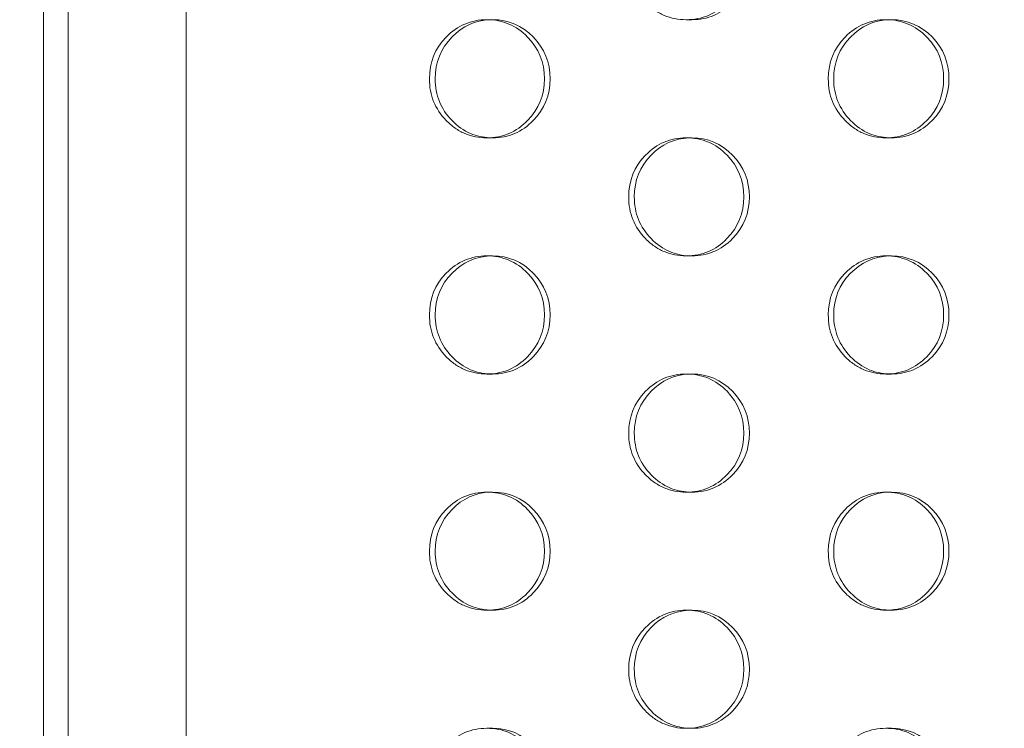
# Model space of a CAD drawing. Extents: x -857 to 0, y -776 to 0.
# Drawn here: x -377 to -373, y -570 to -567 of the extents above; entities that cross this region are included whole.
import ezdxf

# ---------------------------------------------------------------- set-up
doc = ezdxf.new("R2010")
doc.units = 0
doc.header["$MEASUREMENT"] = 0
doc.header["$PDMODE"] = 64
doc.styles.get("Standard").update_dxf_attribs({"font": 'Helvetica LT 57 Condensed_0.ttf'})
doc.dimstyles.new('FEET-METERS', dxfattribs={"dimtxt": 12, "dimasz": 7, "dimexe": 3, "dimexo": 3, "dimgap": 3, "dimtad": 0, "dimdec": 1, "dimzin": 3, "dimdsep": 46, "dimlunit": 4, "dimtxsty": 'Standard', "dimcen": 0.09, "dimadec": 0, "dimazin": 0, "dimtfac": 2, "dimtdec": 1, "dimtofl": 0, "dimtmove": 0, "dimatfit": 3, "dimfxl": 1, "dimfrac": 2, "dimtolj": 1, "dimtzin": 3, "dimarcsym": 0})

# ---------------------------------------------------------------- blocks, each defined once
blk = doc.blocks.new('*D177')
at = {"color": 0, "lineweight": -2, "transparency": 16777216}
for p, q in [((-590.3112, -583.6749), (-590.3112, -235.5667)), ((-45.4048, -432.2191), (-45.4048, -235.5667)), ((-583.3112, -238.5667), (-432.4147, -238.5667)), ((-52.4048, -238.5667), (-330.2466, -238.5667))]:
    blk.add_line(p, q, dxfattribs=at)
at = {"color": 0, "lineweight": 0, "transparency": 16777216}
for points in [[(-583.3112, -237.4001), (-583.3112, -239.7334), (-590.3112, -238.5667)], [(-52.4048, -237.4001), (-52.4048, -239.7334), (-45.4048, -238.5667)]]:
    blk.add_solid(points, dxfattribs=at)
at = {"layer": 'DEFPOINTS', "color": 0, "lineweight": 0, "transparency": 16777216}
for p in [(-590.3112, -238.5667), (-45.4048, -435.2191), (-590.3112, -586.6749)]:
    blk.add_point(p, dxfattribs=at)
at = {"color": 0, "lineweight": 0, "transparency": 16777216, "insert": (-381.3306, -238.5667), "char_height": 12, "attachment_point": 5}
blk.add_mtext('\\A1;45\'-5" [13.8M]', dxfattribs=at)
blk = doc.blocks.new('*D178')
at = {"color": 0, "lineweight": -2, "transparency": 16777216}
for p, q in [((-194.4999, -269.0564), (-675.9347, -269.0564)), ((-672.9347, -276.0564), (-672.9347, -456.3671)), ((-672.9347, -769.0096), (-672.9347, -558.5352)), ((-372.0623, -776.0096), (-675.9347, -776.0096))]:
    blk.add_line(p, q, dxfattribs=at)
at = {"color": 0, "lineweight": 0, "transparency": 16777216}
for points in [[(-674.1014, -276.0564), (-671.768, -276.0564), (-672.9347, -269.0564)], [(-674.1014, -769.0096), (-671.768, -769.0096), (-672.9347, -776.0096)]]:
    blk.add_solid(points, dxfattribs=at)
at = {"layer": 'DEFPOINTS', "color": 0, "lineweight": 0, "transparency": 16777216}
for p in [(-191.4999, -269.0564), (-672.9347, -776.0096), (-369.0623, -776.0096)]:
    blk.add_point(p, dxfattribs=at)
at = {"color": 0, "lineweight": 0, "transparency": 16777216, "insert": (-672.9347, -507.4511), "char_height": 12, "attachment_point": 5, "rotation": 90}
blk.add_mtext('\\A1;42\'-3" [12.9M]', dxfattribs=at)
blk = doc.blocks.new('new block')
at = {"color": 0, "linetype": 'Continuous', "lineweight": 0}
for p, q in [((-376.6859, -587.8391), (-376.6859, -552.0391)), ((-376.1859, -552.0391), (-376.1859, -587.8391)), ((-376.7905, -585.6412), (-376.7905, -552.5966)), ((-374.9136, -566.6891), (-374.8895, -566.6891)), ((-374.0462, -566.6891), (-374.0697, -566.6891)), ((-373.2249, -566.6891), (-373.2021, -566.6891)), ((-374.8892, -567.1891), (-374.9134, -567.1891)), ((-374.07, -567.1891), (-374.0465, -567.1891)), ((-373.2019, -567.1891), (-373.2247, -567.1891)), ((-374.9136, -567.6891), (-374.8895, -567.6891)), ((-374.0462, -567.6891), (-374.0697, -567.6891)), ((-373.2249, -567.6891), (-373.2021, -567.6891)), ((-374.8892, -568.1891), (-374.9134, -568.1891)), ((-374.07, -568.1891), (-374.0465, -568.1891)), ((-373.2019, -568.1891), (-373.2247, -568.1891)), ((-374.9136, -568.6891), (-374.8895, -568.6891)), ((-374.0462, -568.6891), (-374.0697, -568.6891)), ((-373.2249, -568.6891), (-373.2021, -568.6891)), ((-374.8892, -569.1891), (-374.9134, -569.1891)), ((-374.07, -569.1891), (-374.0465, -569.1891)), ((-373.2019, -569.1891), (-373.2247, -569.1891)), ((-374.9136, -569.6891), (-374.8895, -569.6891)), ((-374.0462, -569.6891), (-374.0697, -569.6891)), ((-373.2249, -569.6891), (-373.2021, -569.6891))]:
    blk.add_line(p, q, dxfattribs=at)
for points, knots in [([(-373.8261, -566.4391), (-373.8261, -566.5082), (-373.8498, -566.5671), (-373.9214, -566.6403), (-373.9476, -566.6586), (-374.0051, -566.683), (-374.0362, -566.6891), (-374.1036, -566.6891), (-374.1348, -566.683), (-374.1778, -566.6647), (-374.1916, -566.657), (-374.2178, -566.6388), (-374.2303, -566.6281), (-374.266, -566.5914), (-374.2838, -566.5645), (-374.3076, -566.5056), (-374.3136, -566.4736), (-374.3136, -566.4391)], [0, 0, 0, 0, 0.125, 0.125, 0.1875, 0.1875, 0.25, 0.25, 0.3125, 0.3125, 0.34375, 0.34375, 0.375, 0.375, 0.4375, 0.4375, 0.5, 0.5, 0.5, 0.5]), ([(-373.8028, -566.4391), (-373.8028, -566.5082), (-373.8265, -566.5671), (-373.898, -566.6403), (-373.9242, -566.6586), (-373.9817, -566.683), (-374.0127, -566.6891), (-374.0503, -566.6891), (-374.0542, -566.689), (-374.0581, -566.6888)], [0, 0, 0, 0, 0.125, 0.125, 0.1875, 0.1875, 0.25, 0.25, 0.2573267, 0.2573267, 0.2573267, 0.2573267]), ([(-375.1569, -566.9391), (-375.1568, -566.87), (-375.1331, -566.8111), (-375.0618, -566.7379), (-375.0356, -566.7196), (-374.9783, -566.6952), (-374.9472, -566.6891), (-374.8799, -566.6891), (-374.8488, -566.6952), (-374.7914, -566.7196), (-374.7653, -566.7379), (-374.6939, -566.8111), (-374.6702, -566.8701), (-374.6702, -566.9391)], [0.5, 0.5, 0.5, 0.5, 0.625, 0.625, 0.6875, 0.6875, 0.75, 0.75, 0.8125, 0.8125, 0.875, 0.875, 1, 1, 1, 1]), ([(-375.1325, -566.9391), (-375.1324, -566.87), (-375.1088, -566.8111), (-375.0166, -566.7164), (-374.9635, -566.6921), (-374.9015, -566.6894)], [0.5, 0.5, 0.5, 0.5, 0.625, 0.625, 0.7423903, 0.7423903, 0.7423903, 0.7423903]), ([(-374.9015, -566.6894), (-374.8975, -566.6892), (-374.8935, -566.6891), (-374.8222, -566.6891), (-374.7649, -566.7134), (-374.6699, -566.8111), (-374.6462, -566.87), (-374.6462, -566.9391)], [0.7423903, 0.7423903, 0.7423903, 0.7423903, 0.75, 0.75, 0.875, 0.875, 1, 1, 1, 1]), ([(-373.4689, -566.9391), (-373.4689, -566.87), (-373.4451, -566.8111), (-373.3736, -566.7379), (-373.3473, -566.7196), (-373.2898, -566.6952), (-373.2586, -566.6891), (-373.1911, -566.6891), (-373.1599, -566.6952), (-373.1024, -566.7196), (-373.0761, -566.7379), (-373.0045, -566.8111), (-372.9807, -566.8701), (-372.9807, -566.9391)], [0.5, 0.5, 0.5, 0.5, 0.625, 0.625, 0.6875, 0.6875, 0.75, 0.75, 0.8125, 0.8125, 0.875, 0.875, 1, 1, 1, 1]), ([(-373.4459, -566.9391), (-373.4459, -566.87), (-373.4221, -566.8111), (-373.3296, -566.7163), (-373.276, -566.6919), (-373.2135, -566.6893)], [0.5, 0.5, 0.5, 0.5, 0.625, 0.625, 0.7428503, 0.7428503, 0.7428503, 0.7428503]), ([(-373.2135, -566.6893), (-373.2097, -566.6892), (-373.2059, -566.6891), (-373.1347, -566.6891), (-373.0772, -566.7134), (-372.9819, -566.8111), (-372.9581, -566.87), (-372.9581, -566.9391)], [0.7428503, 0.7428503, 0.7428503, 0.7428503, 0.75, 0.75, 0.875, 0.875, 1, 1, 1, 1]), ([(-374.6702, -566.9391), (-374.6701, -567.0082), (-374.6939, -567.0671), (-374.7653, -567.1403), (-374.7915, -567.1586), (-374.8489, -567.183), (-374.8799, -567.1891), (-374.9472, -567.1891), (-374.9783, -567.183), (-375.0214, -567.1647), (-375.0351, -567.157), (-375.0613, -567.1388), (-375.0737, -567.1281), (-375.1094, -567.0914), (-375.1272, -567.0645), (-375.1509, -567.0056), (-375.1569, -566.9736), (-375.1569, -566.9391)], [0, 0, 0, 0, 0.125, 0.125, 0.1875, 0.1875, 0.25, 0.25, 0.3125, 0.3125, 0.34375, 0.34375, 0.375, 0.375, 0.4375, 0.4375, 0.5, 0.5, 0.5, 0.5]), ([(-374.9015, -567.1888), (-374.9305, -567.1875), (-374.9576, -567.1815), (-375.0114, -567.1586), (-375.0375, -567.1403), (-375.085, -567.0914), (-375.1028, -567.0645), (-375.1266, -567.0056), (-375.1325, -566.9736), (-375.1325, -566.9391)], [0.2575579, 0.2575579, 0.2575579, 0.2575579, 0.3125, 0.3125, 0.375, 0.375, 0.4375, 0.4375, 0.5, 0.5, 0.5, 0.5]), ([(-374.6462, -566.9391), (-374.6462, -567.0082), (-374.6699, -567.0671), (-374.7412, -567.1403), (-374.7674, -567.1586), (-374.8248, -567.183), (-374.8558, -567.1891), (-374.8934, -567.1891), (-374.8975, -567.189), (-374.9015, -567.1888)], [0, 0, 0, 0, 0.125, 0.125, 0.1875, 0.1875, 0.25, 0.25, 0.2575579, 0.2575579, 0.2575579, 0.2575579]), ([(-372.9807, -566.9391), (-372.9807, -567.0082), (-373.0045, -567.0671), (-373.0761, -567.1403), (-373.1024, -567.1586), (-373.16, -567.183), (-373.1911, -567.1891), (-373.2586, -567.1891), (-373.2898, -567.183), (-373.333, -567.1647), (-373.3467, -567.157), (-373.373, -567.1388), (-373.3855, -567.1281), (-373.4213, -567.0914), (-373.4392, -567.0645), (-373.463, -567.0056), (-373.4689, -566.9736), (-373.4689, -566.9391)], [0, 0, 0, 0, 0.125, 0.125, 0.1875, 0.1875, 0.25, 0.25, 0.3125, 0.3125, 0.34375, 0.34375, 0.375, 0.375, 0.4375, 0.4375, 0.5, 0.5, 0.5, 0.5]), ([(-373.2134, -567.1889), (-373.2428, -567.1876), (-373.2703, -567.1816), (-373.3245, -567.1586), (-373.3507, -567.1403), (-373.3983, -567.0914), (-373.4162, -567.0645), (-373.44, -567.0056), (-373.4459, -566.9736), (-373.4459, -566.9391)], [0.2570963, 0.2570963, 0.2570963, 0.2570963, 0.3125, 0.3125, 0.375, 0.375, 0.4375, 0.4375, 0.5, 0.5, 0.5, 0.5]), ([(-372.9581, -566.9391), (-372.9581, -567.0082), (-372.9819, -567.0671), (-373.0534, -567.1403), (-373.0797, -567.1586), (-373.1372, -567.183), (-373.1683, -567.1891), (-373.2059, -567.1891), (-373.2097, -567.189), (-373.2134, -567.1889)], [0, 0, 0, 0, 0.125, 0.125, 0.1875, 0.1875, 0.25, 0.25, 0.2570963, 0.2570963, 0.2570963, 0.2570963]), ([(-374.3136, -567.4391), (-374.3135, -567.37), (-374.2898, -567.3111), (-374.2184, -567.2379), (-374.1921, -567.2196), (-374.1347, -567.1952), (-374.1035, -567.1891), (-374.0362, -567.1891), (-374.005, -567.1952), (-373.9476, -567.2196), (-373.9213, -567.2379), (-373.8499, -567.3111), (-373.8261, -567.3701), (-373.8261, -567.4391)], [0.5, 0.5, 0.5, 0.5, 0.625, 0.625, 0.6875, 0.6875, 0.75, 0.75, 0.8125, 0.8125, 0.875, 0.875, 1, 1, 1, 1]), ([(-374.2899, -567.4391), (-374.2898, -567.37), (-374.2661, -567.3111), (-374.1738, -567.2164), (-374.1204, -567.192), (-374.0582, -567.1893)], [0.5, 0.5, 0.5, 0.5, 0.625, 0.625, 0.7426208, 0.7426208, 0.7426208, 0.7426208]), ([(-374.0582, -567.1893), (-374.0543, -567.1892), (-374.0504, -567.1891), (-373.9791, -567.1891), (-373.9217, -567.2134), (-373.8266, -567.3111), (-373.8028, -567.37), (-373.8028, -567.4391)], [0.7426208, 0.7426208, 0.7426208, 0.7426208, 0.75, 0.75, 0.875, 0.875, 1, 1, 1, 1]), ([(-373.8261, -567.4391), (-373.8261, -567.5082), (-373.8498, -567.5671), (-373.9214, -567.6403), (-373.9476, -567.6586), (-374.0051, -567.683), (-374.0362, -567.6891), (-374.1036, -567.6891), (-374.1348, -567.683), (-374.1778, -567.6647), (-374.1916, -567.657), (-374.2178, -567.6388), (-374.2303, -567.6281), (-374.266, -567.5914), (-374.2838, -567.5645), (-374.3076, -567.5056), (-374.3136, -567.4736), (-374.3136, -567.4391)], [0, 0, 0, 0, 0.125, 0.125, 0.1875, 0.1875, 0.25, 0.25, 0.3125, 0.3125, 0.34375, 0.34375, 0.375, 0.375, 0.4375, 0.4375, 0.5, 0.5, 0.5, 0.5]), ([(-374.0581, -567.6888), (-374.0873, -567.6876), (-374.1146, -567.6815), (-374.1686, -567.6586), (-374.1947, -567.6403), (-374.2423, -567.5914), (-374.2602, -567.5645), (-374.2839, -567.5056), (-374.2899, -567.4736), (-374.2899, -567.4391)], [0.2573267, 0.2573267, 0.2573267, 0.2573267, 0.3125, 0.3125, 0.375, 0.375, 0.4375, 0.4375, 0.5, 0.5, 0.5, 0.5]), ([(-373.8028, -567.4391), (-373.8028, -567.5082), (-373.8265, -567.5671), (-373.898, -567.6403), (-373.9242, -567.6586), (-373.9817, -567.683), (-374.0127, -567.6891), (-374.0503, -567.6891), (-374.0542, -567.689), (-374.0581, -567.6888)], [0, 0, 0, 0, 0.125, 0.125, 0.1875, 0.1875, 0.25, 0.25, 0.2573267, 0.2573267, 0.2573267, 0.2573267]), ([(-375.1569, -567.9391), (-375.1568, -567.87), (-375.1331, -567.8111), (-375.0618, -567.7379), (-375.0356, -567.7196), (-374.9783, -567.6952), (-374.9472, -567.6891), (-374.8799, -567.6891), (-374.8488, -567.6952), (-374.7914, -567.7196), (-374.7653, -567.7379), (-374.6939, -567.8111), (-374.6702, -567.8701), (-374.6702, -567.9391)], [0.5, 0.5, 0.5, 0.5, 0.625, 0.625, 0.6875, 0.6875, 0.75, 0.75, 0.8125, 0.8125, 0.875, 0.875, 1, 1, 1, 1]), ([(-375.1325, -567.9391), (-375.1324, -567.87), (-375.1088, -567.8111), (-375.0166, -567.7164), (-374.9635, -567.6921), (-374.9015, -567.6894)], [0.5, 0.5, 0.5, 0.5, 0.625, 0.625, 0.7423903, 0.7423903, 0.7423903, 0.7423903]), ([(-374.9015, -567.6894), (-374.8975, -567.6892), (-374.8935, -567.6891), (-374.8222, -567.6891), (-374.7649, -567.7134), (-374.6699, -567.8111), (-374.6462, -567.87), (-374.6462, -567.9391)], [0.7423903, 0.7423903, 0.7423903, 0.7423903, 0.75, 0.75, 0.875, 0.875, 1, 1, 1, 1]), ([(-373.4689, -567.9391), (-373.4689, -567.87), (-373.4451, -567.8111), (-373.3736, -567.7379), (-373.3473, -567.7196), (-373.2898, -567.6952), (-373.2586, -567.6891), (-373.1911, -567.6891), (-373.1599, -567.6952), (-373.1024, -567.7196), (-373.0761, -567.7379), (-373.0045, -567.8111), (-372.9807, -567.8701), (-372.9807, -567.9391)], [0.5, 0.5, 0.5, 0.5, 0.625, 0.625, 0.6875, 0.6875, 0.75, 0.75, 0.8125, 0.8125, 0.875, 0.875, 1, 1, 1, 1]), ([(-373.4459, -567.9391), (-373.4459, -567.87), (-373.4221, -567.8111), (-373.3296, -567.7163), (-373.276, -567.6919), (-373.2135, -567.6893)], [0.5, 0.5, 0.5, 0.5, 0.625, 0.625, 0.7428503, 0.7428503, 0.7428503, 0.7428503]), ([(-373.2135, -567.6893), (-373.2097, -567.6892), (-373.2059, -567.6891), (-373.1347, -567.6891), (-373.0772, -567.7134), (-372.9819, -567.8111), (-372.9581, -567.87), (-372.9581, -567.9391)], [0.7428503, 0.7428503, 0.7428503, 0.7428503, 0.75, 0.75, 0.875, 0.875, 1, 1, 1, 1]), ([(-374.6702, -567.9391), (-374.6701, -568.0082), (-374.6939, -568.0671), (-374.7653, -568.1403), (-374.7915, -568.1586), (-374.8489, -568.183), (-374.8799, -568.1891), (-374.9472, -568.1891), (-374.9783, -568.183), (-375.0214, -568.1647), (-375.0351, -568.157), (-375.0613, -568.1388), (-375.0737, -568.1281), (-375.1094, -568.0914), (-375.1272, -568.0645), (-375.1509, -568.0056), (-375.1569, -567.9736), (-375.1569, -567.9391)], [0, 0, 0, 0, 0.125, 0.125, 0.1875, 0.1875, 0.25, 0.25, 0.3125, 0.3125, 0.34375, 0.34375, 0.375, 0.375, 0.4375, 0.4375, 0.5, 0.5, 0.5, 0.5]), ([(-374.9015, -568.1888), (-374.9305, -568.1875), (-374.9576, -568.1815), (-375.0114, -568.1586), (-375.0375, -568.1403), (-375.085, -568.0914), (-375.1028, -568.0645), (-375.1266, -568.0056), (-375.1325, -567.9736), (-375.1325, -567.9391)], [0.2575579, 0.2575579, 0.2575579, 0.2575579, 0.3125, 0.3125, 0.375, 0.375, 0.4375, 0.4375, 0.5, 0.5, 0.5, 0.5]), ([(-374.6462, -567.9391), (-374.6462, -568.0082), (-374.6699, -568.0671), (-374.7412, -568.1403), (-374.7674, -568.1586), (-374.8248, -568.183), (-374.8558, -568.1891), (-374.8934, -568.1891), (-374.8975, -568.189), (-374.9015, -568.1888)], [0, 0, 0, 0, 0.125, 0.125, 0.1875, 0.1875, 0.25, 0.25, 0.2575579, 0.2575579, 0.2575579, 0.2575579]), ([(-372.9807, -567.9391), (-372.9807, -568.0082), (-373.0045, -568.0671), (-373.0761, -568.1403), (-373.1024, -568.1586), (-373.16, -568.183), (-373.1911, -568.1891), (-373.2586, -568.1891), (-373.2898, -568.183), (-373.333, -568.1647), (-373.3467, -568.157), (-373.373, -568.1388), (-373.3855, -568.1281), (-373.4213, -568.0914), (-373.4392, -568.0645), (-373.463, -568.0056), (-373.4689, -567.9736), (-373.4689, -567.9391)], [0, 0, 0, 0, 0.125, 0.125, 0.1875, 0.1875, 0.25, 0.25, 0.3125, 0.3125, 0.34375, 0.34375, 0.375, 0.375, 0.4375, 0.4375, 0.5, 0.5, 0.5, 0.5]), ([(-373.2134, -568.1889), (-373.2428, -568.1876), (-373.2703, -568.1816), (-373.3245, -568.1586), (-373.3507, -568.1403), (-373.3983, -568.0914), (-373.4162, -568.0645), (-373.44, -568.0056), (-373.4459, -567.9736), (-373.4459, -567.9391)], [0.2570963, 0.2570963, 0.2570963, 0.2570963, 0.3125, 0.3125, 0.375, 0.375, 0.4375, 0.4375, 0.5, 0.5, 0.5, 0.5]), ([(-372.9581, -567.9391), (-372.9581, -568.0082), (-372.9819, -568.0671), (-373.0534, -568.1403), (-373.0797, -568.1586), (-373.1372, -568.183), (-373.1683, -568.1891), (-373.2059, -568.1891), (-373.2097, -568.189), (-373.2134, -568.1889)], [0, 0, 0, 0, 0.125, 0.125, 0.1875, 0.1875, 0.25, 0.25, 0.2570963, 0.2570963, 0.2570963, 0.2570963]), ([(-374.3136, -568.4391), (-374.3135, -568.37), (-374.2898, -568.3111), (-374.2184, -568.2379), (-374.1921, -568.2196), (-374.1347, -568.1952), (-374.1035, -568.1891), (-374.0362, -568.1891), (-374.005, -568.1952), (-373.9476, -568.2196), (-373.9213, -568.2379), (-373.8499, -568.3111), (-373.8261, -568.3701), (-373.8261, -568.4391)], [0.5, 0.5, 0.5, 0.5, 0.625, 0.625, 0.6875, 0.6875, 0.75, 0.75, 0.8125, 0.8125, 0.875, 0.875, 1, 1, 1, 1]), ([(-374.2899, -568.4391), (-374.2898, -568.37), (-374.2661, -568.3111), (-374.1738, -568.2164), (-374.1204, -568.192), (-374.0582, -568.1893)], [0.5, 0.5, 0.5, 0.5, 0.625, 0.625, 0.7426208, 0.7426208, 0.7426208, 0.7426208]), ([(-374.0582, -568.1893), (-374.0543, -568.1892), (-374.0504, -568.1891), (-373.9791, -568.1891), (-373.9217, -568.2134), (-373.8266, -568.3111), (-373.8028, -568.37), (-373.8028, -568.4391)], [0.7426208, 0.7426208, 0.7426208, 0.7426208, 0.75, 0.75, 0.875, 0.875, 1, 1, 1, 1]), ([(-373.8261, -568.4391), (-373.8261, -568.5082), (-373.8498, -568.5671), (-373.9214, -568.6403), (-373.9476, -568.6586), (-374.0051, -568.683), (-374.0362, -568.6891), (-374.1036, -568.6891), (-374.1348, -568.683), (-374.1778, -568.6647), (-374.1916, -568.657), (-374.2178, -568.6388), (-374.2303, -568.6281), (-374.266, -568.5914), (-374.2838, -568.5645), (-374.3076, -568.5056), (-374.3136, -568.4736), (-374.3136, -568.4391)], [0, 0, 0, 0, 0.125, 0.125, 0.1875, 0.1875, 0.25, 0.25, 0.3125, 0.3125, 0.34375, 0.34375, 0.375, 0.375, 0.4375, 0.4375, 0.5, 0.5, 0.5, 0.5]), ([(-374.0581, -568.6888), (-374.0873, -568.6876), (-374.1146, -568.6815), (-374.1686, -568.6586), (-374.1947, -568.6403), (-374.2423, -568.5914), (-374.2602, -568.5645), (-374.2839, -568.5056), (-374.2899, -568.4736), (-374.2899, -568.4391)], [0.2573267, 0.2573267, 0.2573267, 0.2573267, 0.3125, 0.3125, 0.375, 0.375, 0.4375, 0.4375, 0.5, 0.5, 0.5, 0.5]), ([(-373.8028, -568.4391), (-373.8028, -568.5082), (-373.8265, -568.5671), (-373.898, -568.6403), (-373.9242, -568.6586), (-373.9817, -568.683), (-374.0127, -568.6891), (-374.0503, -568.6891), (-374.0542, -568.689), (-374.0581, -568.6888)], [0, 0, 0, 0, 0.125, 0.125, 0.1875, 0.1875, 0.25, 0.25, 0.2573267, 0.2573267, 0.2573267, 0.2573267]), ([(-375.1569, -568.9391), (-375.1568, -568.87), (-375.1331, -568.8111), (-375.0618, -568.7379), (-375.0356, -568.7196), (-374.9783, -568.6952), (-374.9472, -568.6891), (-374.8799, -568.6891), (-374.8488, -568.6952), (-374.7914, -568.7196), (-374.7653, -568.7379), (-374.6939, -568.8111), (-374.6702, -568.8701), (-374.6702, -568.9391)], [0.5, 0.5, 0.5, 0.5, 0.625, 0.625, 0.6875, 0.6875, 0.75, 0.75, 0.8125, 0.8125, 0.875, 0.875, 1, 1, 1, 1]), ([(-375.1325, -568.9391), (-375.1324, -568.87), (-375.1088, -568.8111), (-375.0166, -568.7164), (-374.9635, -568.6921), (-374.9015, -568.6894)], [0.5, 0.5, 0.5, 0.5, 0.625, 0.625, 0.7423903, 0.7423903, 0.7423903, 0.7423903]), ([(-374.9015, -568.6894), (-374.8975, -568.6892), (-374.8935, -568.6891), (-374.8222, -568.6891), (-374.7649, -568.7134), (-374.6699, -568.8111), (-374.6462, -568.87), (-374.6462, -568.9391)], [0.7423903, 0.7423903, 0.7423903, 0.7423903, 0.75, 0.75, 0.875, 0.875, 1, 1, 1, 1]), ([(-373.4689, -568.9391), (-373.4689, -568.87), (-373.4451, -568.8111), (-373.3736, -568.7379), (-373.3473, -568.7196), (-373.2898, -568.6952), (-373.2586, -568.6891), (-373.1911, -568.6891), (-373.1599, -568.6952), (-373.1024, -568.7196), (-373.0761, -568.7379), (-373.0045, -568.8111), (-372.9807, -568.8701), (-372.9807, -568.9391)], [0.5, 0.5, 0.5, 0.5, 0.625, 0.625, 0.6875, 0.6875, 0.75, 0.75, 0.8125, 0.8125, 0.875, 0.875, 1, 1, 1, 1]), ([(-373.4459, -568.9391), (-373.4459, -568.87), (-373.4221, -568.8111), (-373.3296, -568.7163), (-373.276, -568.6919), (-373.2135, -568.6893)], [0.5, 0.5, 0.5, 0.5, 0.625, 0.625, 0.7428503, 0.7428503, 0.7428503, 0.7428503]), ([(-373.2135, -568.6893), (-373.2097, -568.6892), (-373.2059, -568.6891), (-373.1347, -568.6891), (-373.0772, -568.7134), (-372.9819, -568.8111), (-372.9581, -568.87), (-372.9581, -568.9391)], [0.7428503, 0.7428503, 0.7428503, 0.7428503, 0.75, 0.75, 0.875, 0.875, 1, 1, 1, 1]), ([(-374.6702, -568.9391), (-374.6701, -569.0082), (-374.6939, -569.0671), (-374.7653, -569.1403), (-374.7915, -569.1586), (-374.8489, -569.183), (-374.8799, -569.1891), (-374.9472, -569.1891), (-374.9783, -569.183), (-375.0214, -569.1647), (-375.0351, -569.157), (-375.0613, -569.1388), (-375.0737, -569.1281), (-375.1094, -569.0914), (-375.1272, -569.0645), (-375.1509, -569.0056), (-375.1569, -568.9736), (-375.1569, -568.9391)], [0, 0, 0, 0, 0.125, 0.125, 0.1875, 0.1875, 0.25, 0.25, 0.3125, 0.3125, 0.34375, 0.34375, 0.375, 0.375, 0.4375, 0.4375, 0.5, 0.5, 0.5, 0.5]), ([(-374.9015, -569.1888), (-374.9305, -569.1875), (-374.9576, -569.1815), (-375.0114, -569.1586), (-375.0375, -569.1403), (-375.085, -569.0914), (-375.1028, -569.0645), (-375.1266, -569.0056), (-375.1325, -568.9736), (-375.1325, -568.9391)], [0.2575579, 0.2575579, 0.2575579, 0.2575579, 0.3125, 0.3125, 0.375, 0.375, 0.4375, 0.4375, 0.5, 0.5, 0.5, 0.5]), ([(-374.6462, -568.9391), (-374.6462, -569.0082), (-374.6699, -569.0671), (-374.7412, -569.1403), (-374.7674, -569.1586), (-374.8248, -569.183), (-374.8558, -569.1891), (-374.8934, -569.1891), (-374.8975, -569.189), (-374.9015, -569.1888)], [0, 0, 0, 0, 0.125, 0.125, 0.1875, 0.1875, 0.25, 0.25, 0.2575579, 0.2575579, 0.2575579, 0.2575579]), ([(-372.9807, -568.9391), (-372.9807, -569.0082), (-373.0045, -569.0671), (-373.0761, -569.1403), (-373.1024, -569.1586), (-373.16, -569.183), (-373.1911, -569.1891), (-373.2586, -569.1891), (-373.2898, -569.183), (-373.333, -569.1647), (-373.3467, -569.157), (-373.373, -569.1388), (-373.3855, -569.1281), (-373.4213, -569.0914), (-373.4392, -569.0645), (-373.463, -569.0056), (-373.4689, -568.9736), (-373.4689, -568.9391)], [0, 0, 0, 0, 0.125, 0.125, 0.1875, 0.1875, 0.25, 0.25, 0.3125, 0.3125, 0.34375, 0.34375, 0.375, 0.375, 0.4375, 0.4375, 0.5, 0.5, 0.5, 0.5]), ([(-373.2134, -569.1889), (-373.2428, -569.1876), (-373.2703, -569.1816), (-373.3245, -569.1586), (-373.3507, -569.1403), (-373.3983, -569.0914), (-373.4162, -569.0645), (-373.44, -569.0056), (-373.4459, -568.9736), (-373.4459, -568.9391)], [0.2570963, 0.2570963, 0.2570963, 0.2570963, 0.3125, 0.3125, 0.375, 0.375, 0.4375, 0.4375, 0.5, 0.5, 0.5, 0.5]), ([(-372.9581, -568.9391), (-372.9581, -569.0082), (-372.9819, -569.0671), (-373.0534, -569.1403), (-373.0797, -569.1586), (-373.1372, -569.183), (-373.1683, -569.1891), (-373.2059, -569.1891), (-373.2097, -569.189), (-373.2134, -569.1889)], [0, 0, 0, 0, 0.125, 0.125, 0.1875, 0.1875, 0.25, 0.25, 0.2570963, 0.2570963, 0.2570963, 0.2570963]), ([(-374.3136, -569.4391), (-374.3135, -569.37), (-374.2898, -569.3111), (-374.2184, -569.2379), (-374.1921, -569.2196), (-374.1347, -569.1952), (-374.1035, -569.1891), (-374.0362, -569.1891), (-374.005, -569.1952), (-373.9476, -569.2196), (-373.9213, -569.2379), (-373.8499, -569.3111), (-373.8261, -569.3701), (-373.8261, -569.4391)], [0.5, 0.5, 0.5, 0.5, 0.625, 0.625, 0.6875, 0.6875, 0.75, 0.75, 0.8125, 0.8125, 0.875, 0.875, 1, 1, 1, 1]), ([(-374.2899, -569.4391), (-374.2898, -569.37), (-374.2661, -569.3111), (-374.1738, -569.2164), (-374.1204, -569.192), (-374.0582, -569.1893)], [0.5, 0.5, 0.5, 0.5, 0.625, 0.625, 0.7426208, 0.7426208, 0.7426208, 0.7426208]), ([(-374.0582, -569.1893), (-374.0543, -569.1892), (-374.0504, -569.1891), (-373.9791, -569.1891), (-373.9217, -569.2134), (-373.8266, -569.3111), (-373.8028, -569.37), (-373.8028, -569.4391)], [0.7426208, 0.7426208, 0.7426208, 0.7426208, 0.75, 0.75, 0.875, 0.875, 1, 1, 1, 1]), ([(-373.8261, -569.4391), (-373.8261, -569.5082), (-373.8498, -569.5671), (-373.9214, -569.6403), (-373.9476, -569.6586), (-374.0051, -569.683), (-374.0362, -569.6891), (-374.1036, -569.6891), (-374.1348, -569.683), (-374.1778, -569.6647), (-374.1916, -569.657), (-374.2178, -569.6388), (-374.2303, -569.6281), (-374.266, -569.5914), (-374.2838, -569.5645), (-374.3076, -569.5056), (-374.3136, -569.4736), (-374.3136, -569.4391)], [0, 0, 0, 0, 0.125, 0.125, 0.1875, 0.1875, 0.25, 0.25, 0.3125, 0.3125, 0.34375, 0.34375, 0.375, 0.375, 0.4375, 0.4375, 0.5, 0.5, 0.5, 0.5]), ([(-374.0581, -569.6888), (-374.0873, -569.6876), (-374.1146, -569.6815), (-374.1686, -569.6586), (-374.1947, -569.6403), (-374.2423, -569.5914), (-374.2602, -569.5645), (-374.2839, -569.5056), (-374.2899, -569.4736), (-374.2899, -569.4391)], [0.2573267, 0.2573267, 0.2573267, 0.2573267, 0.3125, 0.3125, 0.375, 0.375, 0.4375, 0.4375, 0.5, 0.5, 0.5, 0.5]), ([(-373.8028, -569.4391), (-373.8028, -569.5082), (-373.8265, -569.5671), (-373.898, -569.6403), (-373.9242, -569.6586), (-373.9817, -569.683), (-374.0127, -569.6891), (-374.0503, -569.6891), (-374.0542, -569.689), (-374.0581, -569.6888)], [0, 0, 0, 0, 0.125, 0.125, 0.1875, 0.1875, 0.25, 0.25, 0.2573267, 0.2573267, 0.2573267, 0.2573267]), ([(-375.1569, -569.9391), (-375.1568, -569.87), (-375.1331, -569.8111), (-375.0618, -569.7379), (-375.0356, -569.7196), (-374.9783, -569.6952), (-374.9472, -569.6891), (-374.8799, -569.6891), (-374.8488, -569.6952), (-374.7914, -569.7196), (-374.7653, -569.7379), (-374.6939, -569.8111), (-374.6702, -569.8701), (-374.6702, -569.9391)], [0.5, 0.5, 0.5, 0.5, 0.625, 0.625, 0.6875, 0.6875, 0.75, 0.75, 0.8125, 0.8125, 0.875, 0.875, 1, 1, 1, 1]), ([(-374.9015, -569.6894), (-374.8975, -569.6892), (-374.8935, -569.6891), (-374.8222, -569.6891), (-374.7649, -569.7134), (-374.6699, -569.8111), (-374.6462, -569.87), (-374.6462, -569.9391)], [0.7423903, 0.7423903, 0.7423903, 0.7423903, 0.75, 0.75, 0.875, 0.875, 1, 1, 1, 1]), ([(-373.4689, -569.9391), (-373.4689, -569.87), (-373.4451, -569.8111), (-373.3736, -569.7379), (-373.3473, -569.7196), (-373.2898, -569.6952), (-373.2586, -569.6891), (-373.1911, -569.6891), (-373.1599, -569.6952), (-373.1024, -569.7196), (-373.0761, -569.7379), (-373.0045, -569.8111), (-372.9807, -569.8701), (-372.9807, -569.9391)], [0.5, 0.5, 0.5, 0.5, 0.625, 0.625, 0.6875, 0.6875, 0.75, 0.75, 0.8125, 0.8125, 0.875, 0.875, 1, 1, 1, 1]), ([(-373.2135, -569.6893), (-373.2097, -569.6892), (-373.2059, -569.6891), (-373.1347, -569.6891), (-373.0772, -569.7134), (-372.9819, -569.8111), (-372.9581, -569.87), (-372.9581, -569.9391)], [0.7428503, 0.7428503, 0.7428503, 0.7428503, 0.75, 0.75, 0.875, 0.875, 1, 1, 1, 1])]:
    blk.add_open_spline(points, degree=3, knots=knots, dxfattribs=at)
blk = doc.blocks.new('b311316r0')
at = {"lineweight": 0}
blk.add_blockref('new block', (439.7194, 361.1972), dxfattribs=at)

msp = doc.modelspace()

# ---------------------------------------------------------------- block references
at = {"lineweight": 0}
msp.add_blockref('b311316r0', (-439.7194, -361.1972), dxfattribs=at)

# ---------------------------------------------------------------- dimensions: what is measured, and where the dimension line sits
dim = msp.add_linear_dim(base=(-590.3112, -238.5667), p1=(-45.4048, -435.2191), p2=(-590.3112, -586.6749), dimstyle='FEET-METERS', dxfattribs=at)
dim.commit()
dim.dimension.update_dxf_attribs({"geometry": '*D177', "text_midpoint": (-381.3306, -238.5667), "dimtype": 160})
dim = msp.add_linear_dim(base=(-672.9347, -776.0096), p1=(-191.4999, -269.0564), p2=(-369.0623, -776.0096), angle=90, dimstyle='FEET-METERS', dxfattribs=at)
dim.commit()
dim.dimension.update_dxf_attribs({"geometry": '*D178', "text_midpoint": (-672.9347, -507.4511), "dimtype": 160})

doc.saveas('drawing.dxf')
